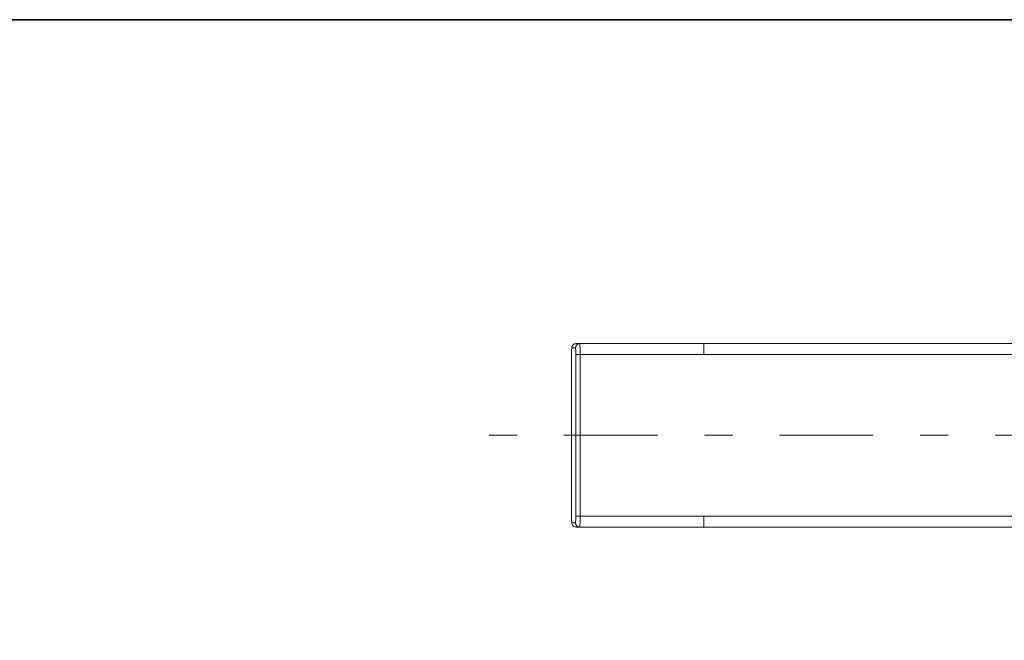
# Model space of a CAD drawing. Units: millimetres. Extents: x 0 to 250, y -250 to 0.
# Drawn here: x 104 to 152, y -30 to 0 of the extents above; entities that cross this region are included whole.
import ezdxf

# ---------------------------------------------------------------- set-up
doc = ezdxf.new("R2010")
doc.units = ezdxf.units.MM
doc.header["$MEASUREMENT"] = 0
doc.linetypes.add('AI-Linetype-2', pattern=[10.484222, 4.558357, -2.279179, 1.367507, -2.279179])
doc.layers.add('Layer 1', color=7, linetype='Continuous', lineweight=0)

# ---------------------------------------------------------------- blocks, each defined once
blk = doc.blocks.new('Block_4')
at = {"layer": 'Layer 1', "color": 18, "lineweight": 20, "true_color": 0x000000}
for p, q in [((131.499, -15.742), (131.671, -15.742)), ((131.671, -15.742), (137.703, -15.742)), ((137.703, -15.742), (181.865, -15.742)), ((131.272, -16.265), (131.27, -20.201)), ((131.461, -15.952), (131.289, -15.952)), ((131.478, -24.136), (131.478, -16.267)), ((131.478, -16.267), (131.691, -16.267)), ((137.712, -16.267), (131.691, -16.267)), ((131.691, -16.267), (131.691, -24.136)), ((181.875, -16.267), (137.712, -16.267)), ((131.272, -24.137), (131.27, -20.201)), ((131.272, -24.151), (131.272, -24.229)), ((131.272, -24.229), (131.276, -24.347)), ((131.276, -24.347), (131.282, -24.439)), ((131.478, -24.136), (131.691, -24.136)), ((137.712, -24.136), (131.691, -24.136)), ((181.875, -24.136), (137.712, -24.136)), ((131.282, -24.439), (131.291, -24.494)), ((131.461, -24.451), (131.289, -24.451)), ((131.291, -24.494), (131.302, -24.528)), ((131.302, -24.528), (131.325, -24.57)), ((131.325, -24.57), (131.365, -24.613)), ((131.365, -24.613), (131.427, -24.648)), ((131.427, -24.648), (131.476, -24.659)), ((131.476, -24.659), (131.496, -24.661)), ((131.496, -24.661), (131.498, -24.661)), ((131.498, -24.661), (131.499, -24.661)), ((131.498, -24.661), (131.498, -24.661)), ((131.498, -24.661), (131.498, -24.661)), ((131.499, -24.661), (131.499, -24.661)), ((131.499, -24.661), (131.671, -24.661)), ((131.671, -24.661), (137.703, -24.661)), ((137.703, -24.661), (181.865, -24.661))]:
    blk.add_line(p, q, dxfattribs=at)
at = {"layer": 'Layer 1', "color": 18, "linetype": 'AI-Linetype-2', "lineweight": 15, "true_color": 0x000000}
blk.add_line((187.885, -20.201), (126.779, -20.201), dxfattribs=at)
at = {"layer": 'Layer 1', "color": 18, "lineweight": 20, "true_color": 0x000000}
for points, knots in [([(131.499, -15.742), (131.472, -15.745), (131.445, -15.748), (131.42, -15.757), (131.401, -15.764), (131.383, -15.775), (131.367, -15.788), (131.353, -15.799), (131.341, -15.812), (131.331, -15.825), (131.322, -15.837), (131.314, -15.849), (131.308, -15.862), (131.303, -15.873), (131.299, -15.883), (131.295, -15.893), (131.293, -15.902), (131.291, -15.91), (131.289, -15.917), (131.287, -15.926), (131.286, -15.934), (131.285, -15.943), (131.282, -15.964), (131.28, -15.986), (131.278, -16.012), (131.276, -16.043), (131.275, -16.079), (131.274, -16.12), (131.273, -16.157), (131.272, -16.198), (131.272, -16.239), (131.272, -16.275), (131.272, -16.31), (131.272, -16.346)], [0, 0, 0, 0, 1, 1, 1, 2, 2, 2, 3, 3, 3, 4, 4, 4, 5, 5, 5, 6, 6, 6, 7, 7, 7, 8, 8, 8, 9, 9, 9, 10, 10, 10, 11, 11, 11, 11]), ([(131.289, -15.952), (131.292, -15.924), (131.295, -15.897), (131.305, -15.872), (131.314, -15.846), (131.331, -15.823), (131.35, -15.804), (131.37, -15.784), (131.393, -15.768), (131.418, -15.758), (131.444, -15.748), (131.471, -15.745), (131.499, -15.742)], [0, 0, 0, 0, 1, 1, 1, 2, 2, 2, 3, 3, 3, 4, 4, 4, 4]), ([(131.691, -16.267), (131.691, -16.179), (131.69, -16.091), (131.689, -16.003), (131.687, -15.96), (131.686, -15.916), (131.684, -15.872), (131.683, -15.85), (131.682, -15.828), (131.681, -15.807), (131.68, -15.79), (131.678, -15.774), (131.676, -15.757), (131.675, -15.754), (131.675, -15.75), (131.673, -15.746), (131.673, -15.745), (131.672, -15.742), (131.671, -15.742)], [0, 0, 0, 0, 1, 1, 1, 2, 2, 2, 3, 3, 3, 4, 4, 4, 5, 5, 5, 6, 6, 6, 6]), ([(137.703, -15.742), (137.704, -15.75), (137.705, -15.758), (137.706, -15.782), (137.707, -15.806), (137.708, -15.847), (137.709, -15.896), (137.71, -15.945), (137.711, -16.003), (137.711, -16.066), (137.712, -16.129), (137.712, -16.198), (137.712, -16.267)], [0, 0, 0, 0, 1, 1, 1, 2, 2, 2, 3, 3, 3, 4, 4, 4, 4]), ([(131.289, -15.952), (131.288, -15.953), (131.287, -15.954), (131.286, -15.958), (131.284, -15.965), (131.282, -15.978), (131.28, -15.997), (131.279, -16.015), (131.277, -16.039), (131.276, -16.067), (131.275, -16.094), (131.274, -16.126), (131.273, -16.159), (131.272, -16.193), (131.272, -16.229), (131.272, -16.265)], [0, 0, 0, 0, 1, 1, 1, 2, 2, 2, 3, 3, 3, 4, 4, 4, 5, 5, 5, 5]), ([(131.478, -16.267), (131.478, -16.214), (131.477, -16.161), (131.476, -16.109), (131.475, -16.082), (131.474, -16.056), (131.472, -16.03), (131.472, -16.016), (131.471, -16.003), (131.469, -15.99), (131.468, -15.98), (131.467, -15.971), (131.465, -15.961), (131.465, -15.96), (131.464, -15.952), (131.461, -15.952)], [0, 0, 0, 0, 1, 1, 1, 2, 2, 2, 3, 3, 3, 4, 4, 4, 5, 5, 5, 5]), ([(131.289, -24.451), (131.288, -24.449), (131.287, -24.448), (131.286, -24.445), (131.284, -24.438), (131.282, -24.425), (131.28, -24.406), (131.279, -24.387), (131.277, -24.364), (131.276, -24.336), (131.275, -24.309), (131.274, -24.277), (131.273, -24.243), (131.272, -24.21), (131.272, -24.173), (131.272, -24.137)], [0, 0, 0, 0, 1, 1, 1, 2, 2, 2, 3, 3, 3, 4, 4, 4, 5, 5, 5, 5]), ([(131.461, -24.451), (131.464, -24.451), (131.465, -24.443), (131.465, -24.442), (131.467, -24.432), (131.468, -24.423), (131.469, -24.413), (131.471, -24.4), (131.471, -24.386), (131.472, -24.373), (131.474, -24.347), (131.475, -24.321), (131.476, -24.294), (131.477, -24.241), (131.478, -24.189), (131.478, -24.136)], [0, 0, 0, 0, 1, 1, 1, 2, 2, 2, 3, 3, 3, 4, 4, 4, 5, 5, 5, 5]), ([(131.671, -24.661), (131.672, -24.661), (131.673, -24.658), (131.673, -24.657), (131.675, -24.653), (131.675, -24.649), (131.676, -24.646), (131.678, -24.629), (131.68, -24.613), (131.681, -24.596), (131.682, -24.574), (131.683, -24.553), (131.684, -24.531), (131.686, -24.487), (131.687, -24.443), (131.689, -24.399), (131.69, -24.311), (131.691, -24.224), (131.691, -24.136)], [0, 0, 0, 0, 1, 1, 1, 2, 2, 2, 3, 3, 3, 4, 4, 4, 5, 5, 5, 6, 6, 6, 6]), ([(137.703, -24.661), (137.704, -24.653), (137.705, -24.645), (137.706, -24.621), (137.707, -24.597), (137.708, -24.556), (137.709, -24.507), (137.71, -24.458), (137.711, -24.4), (137.711, -24.337), (137.712, -24.274), (137.712, -24.205), (137.712, -24.136)], [0, 0, 0, 0, 1, 1, 1, 2, 2, 2, 3, 3, 3, 4, 4, 4, 4]), ([(131.289, -24.451), (131.292, -24.478), (131.295, -24.506), (131.305, -24.531), (131.314, -24.556), (131.331, -24.579), (131.35, -24.599), (131.37, -24.619), (131.393, -24.635), (131.418, -24.645), (131.444, -24.654), (131.471, -24.658), (131.499, -24.661)], [0, 0, 0, 0, 1, 1, 1, 2, 2, 2, 3, 3, 3, 4, 4, 4, 4])]:
    blk.add_open_spline(points, degree=3, knots=knots, dxfattribs=at)
for points in [[(131.671, -15.742), (131.555, -15.742), (131.461, -15.836), (131.461, -15.952)], [(131.461, -24.451), (131.461, -24.567), (131.555, -24.661), (131.671, -24.661)]]:
    blk.add_open_spline(points, degree=3, dxfattribs=at)

msp = doc.modelspace()

# ---------------------------------------------------------------- linework, layer by layer
at = {"layer": 'Layer 1', "color": 18, "lineweight": 35, "true_color": 0x000000}
msp.add_lwpolyline([(250, -250), (0, -250), (0, 0), (250, 0)], close=True, dxfattribs=at)

# ---------------------------------------------------------------- block references
at = {"layer": 'Layer 1'}
msp.add_blockref('Block_4', (0, 0), dxfattribs=at)

doc.saveas('drawing.dxf')
